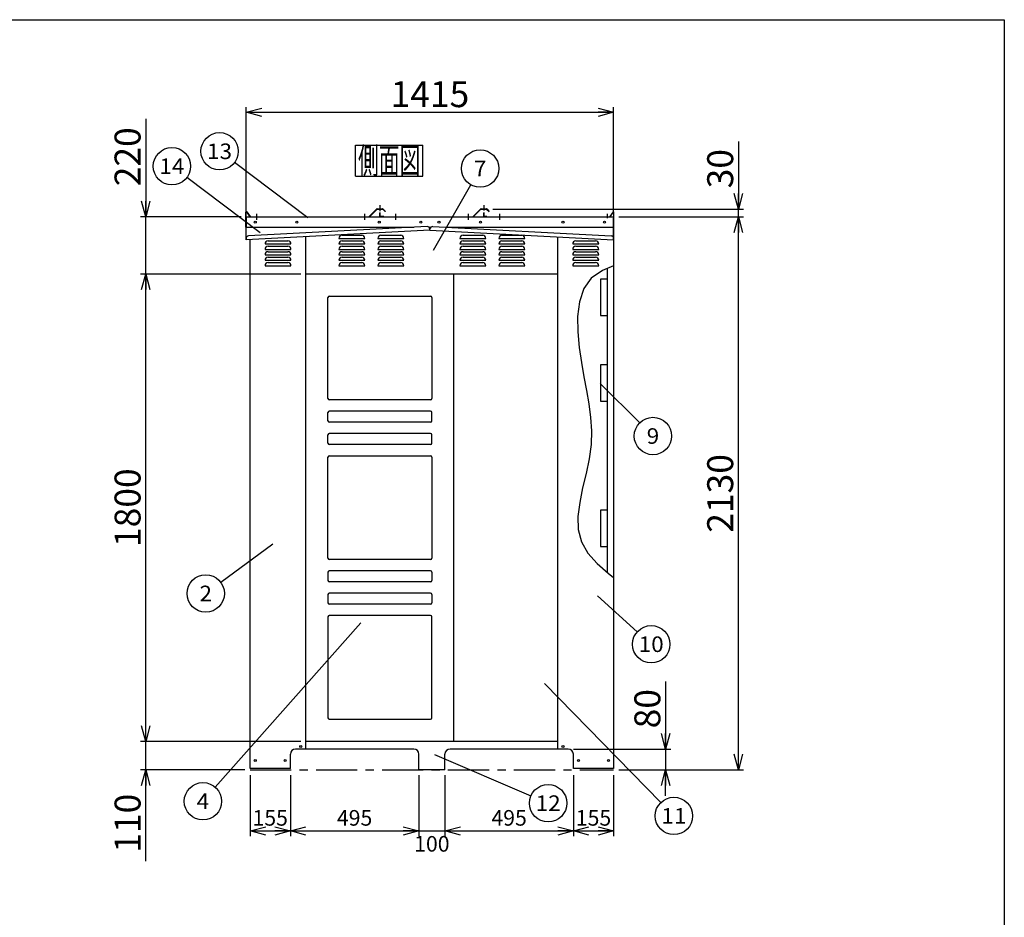
# Model space of a CAD drawing. Units: millimetres. Extents: x -3800 to 4111, y -2810 to 2810.
# Drawn here: x 248 to 4040, y -647 to 2810 of the extents above; entities that cross this region are included whole.
import ezdxf
from ezdxf.enums import TextEntityAlignment as Align

# ---------------------------------------------------------------- set-up
doc = ezdxf.new("R2010")
doc.units = ezdxf.units.MM
doc.header["$LTSCALE"] = 5
doc.linetypes.add('CENTER', pattern=[50.8, 31.75, -6.35, 6.35, -6.35])
for name, color, linetype in [('Layer0001', 7, 'Continuous'), ('Layer0002', 7, 'Continuous'), ('Layer0006', 7, 'Continuous'), ('Layer0011', 7, 'Continuous'), ('ZUWAKU', 7, 'Continuous')]:
    doc.layers.add(name, color=color, linetype=linetype)
doc.styles.add('dcStyle0', font='txt.shx', dxfattribs={"width": 0.666667, "bigfont": 'bigfont'})
doc.styles.add('dcStyle1', font='HG創英角ｺﾞｼｯｸUB', dxfattribs={"width": 0.8})
doc.dimstyles.new('dc_Rotated', dxfattribs={"dimtxt": 100, "dimasz": 60.000038, "dimexe": 20, "dimexo": 20, "dimgap": 20, "dimtad": 3, "dimdec": 1, "dimdsep": 46, "dimtxsty": 'dcStyle1', "dimblk1": 'OPEN30', "dimblk2": 'OPEN30', "dimsah": 1, "dimcen": 0.09, "dimclrd": 4, "dimclre": 4, "dimclrt": 2, "dimadec": 0, "dimazin": 2, "dimtfac": 1, "dimtdec": 4, "dimtmove": 0, "dimatfit": 3, "dimfxl": 1, "dimarcsym": 0})

# ---------------------------------------------------------------- blocks, each defined once
blk = doc.blocks.new('DC_GROUP_BN-300D_OA_2')
at = {"layer": 'ZUWAKU', "color": 7, "linetype": 'Continuous', "lineweight": 25}
for p, q in [((1541.1, 2327.1), (1801.1, 2327.1)), ((1541.1, 2207.1), (1541.1, 2327.1)), ((1801.1, 2207.1), (1801.1, 2327.1)), ((1541.1, 2207.1), (1801.1, 2207.1))]:
    blk.add_line(p, q, dxfattribs=at)
at = {"layer": 'ZUWAKU', "color": 7, "style": 'dcStyle0', "width": 0.988235}
blk.add_text('側面図', height=100, dxfattribs=at).set_placement((1551.1, 2217.1), (1791.1, 2217.1), align=Align.FIT)
blk = doc.blocks.new('DC_GROUP_BN-300D_OA_7')
at = {"layer": 'Layer0001', "color": 4, "linetype": 'Continuous', "lineweight": 25}
blk.add_line((1357.7, 2046.9), (1075.3, 2259.8), dxfattribs=at)
blk.add_circle((1017.8, 2303.1), 72, dxfattribs=at)
at = {"layer": 'Layer0001', "color": 4, "style": 'dcStyle0', "width": 0.908108}
blk.add_text('13', height=60, dxfattribs=at).set_placement((969.8, 2273.1), (1065.8, 2273.1), align=Align.FIT)
blk = doc.blocks.new('DC_GROUP_BN-300D_OA_8')
at = {"layer": 'Layer0001', "color": 4, "linetype": 'Continuous', "lineweight": 25}
blk.add_line((1841.4, 1922), (1985.5, 2174.2), dxfattribs=at)
blk.add_circle((2021.3, 2236.7), 72, dxfattribs=at)
at = {"layer": 'Layer0001', "color": 4, "style": 'dcStyle0', "width": 0.988235}
blk.add_text('7', height=60, dxfattribs=at).set_placement((1997.3, 2206.7), (2045.3, 2206.7), align=Align.FIT)
blk = doc.blocks.new('DC_GROUP_BN-300D_OA_12')
at = {"layer": 'Layer0001', "color": 4, "linetype": 'Continuous', "lineweight": 25}
blk.add_line((1222.8, 789.9), (1022.6, 642.7), dxfattribs=at)
blk.add_circle((964.6, 600), 72, dxfattribs=at)
at = {"layer": 'Layer0001', "color": 4, "style": 'dcStyle0', "width": 0.988235}
blk.add_text('2', height=60, dxfattribs=at).set_placement((940.6, 570), (988.6, 570), align=Align.FIT)
blk = doc.blocks.new('DC_GROUP_BN-300D_OA_17')
at = {"layer": 'Layer0001', "color": 4, "linetype": 'Continuous', "lineweight": 25}
blk.add_line((2483.6, 1409), (2635.9, 1257.2), dxfattribs=at)
blk.add_circle((2686.9, 1206.4), 72, dxfattribs=at)
at = {"layer": 'Layer0001', "color": 4, "style": 'dcStyle0', "width": 1.05}
blk.add_text('9', height=60, dxfattribs=at).set_placement((2662.9, 1176.4), (2710.9, 1176.4), align=Align.FIT)
blk = doc.blocks.new('DC_GROUP_BN-300D_OA_18')
at = {"layer": 'Layer0001', "color": 4, "linetype": 'Continuous', "lineweight": 25}
blk.add_line((2473.8, 590.5), (2626.7, 452.6), dxfattribs=at)
blk.add_circle((2680.2, 404.4), 72, dxfattribs=at)
at = {"layer": 'Layer0001', "color": 4, "style": 'dcStyle0', "width": 0.908108}
blk.add_text('10', height=60, dxfattribs=at).set_placement((2632.2, 374.4), (2728.2, 374.4), align=Align.FIT)
blk = doc.blocks.new('DC_GROUP_BN-300D_OA_19')
at = {"layer": 'Layer0001', "color": 4, "linetype": 'Continuous', "lineweight": 25}
blk.add_line((1562.2, 486.3), (1001.5, -146.6), dxfattribs=at)
blk.add_circle((953.7, -200.5), 72, dxfattribs=at)
at = {"layer": 'Layer0001', "color": 4, "style": 'dcStyle0', "width": 0.933333}
blk.add_text('4', height=60, dxfattribs=at).set_placement((929.7, -230.5), (977.7, -230.5), align=Align.FIT)
blk = doc.blocks.new('_OPEN30')
at = {"color": 0, "linetype": 'ByBlock', "lineweight": -2}
for p, q in [((-1, 0.267949), (0, 0)), ((0, 0), (-1, -0.267949)), ((0, 0), (-1, 0))]:
    blk.add_line(p, q, dxfattribs=at)
blk = doc.blocks.new('*D43')
at = {"layer": 'Layer0001', "color": 4, "linetype": 'Continuous', "lineweight": 25}
for p, q in [((1120.4, 2070.4), (1120.4, 2473.2)), ((2535.4, 2070.4), (2535.4, 2473.2)), ((1120.4, 2453.2), (2535.4, 2453.2))]:
    blk.add_line(p, q, dxfattribs=at)
at = {"layer": 'Layer0001', "color": 4, "xscale": 60.00005615230571, "yscale": 59.99978736447287}
for p, rotation in [((1120.4, 2453.2), 180), ((2535.4, 2453.2), 360)]:
    blk.add_blockref('_OPEN30', p, dxfattribs=dict(at, rotation=rotation))
at = {"layer": 'Layer0001', "color": 2, "insert": (1827.9, 2473.2), "char_height": 100, "width": 525, "attachment_point": 8, "style": 'dcStyle1'}
blk.add_mtext('\\T1.00;1415', dxfattribs=at)
blk = doc.blocks.new('*D44')
at = {"layer": 'Layer0001', "color": 4, "linetype": 'Continuous', "lineweight": 25}
for p, q in [((1135.4, -99.6), (1135.4, -334.4)), ((1290.4, -99.6), (1290.4, -334.4)), ((1135.4, -314.4), (1290.4, -314.4))]:
    blk.add_line(p, q, dxfattribs=at)
at = {"layer": 'Layer0001', "color": 4, "xscale": 60.00005615230571, "yscale": 59.99978736447287}
for p, rotation in [((1135.4, -314.4), 180), ((1290.4, -314.4), 360)]:
    blk.add_blockref('_OPEN30', p, dxfattribs=dict(at, rotation=rotation))
at = {"layer": 'Layer0001', "color": 4, "insert": (1212.9, -294.4), "char_height": 60, "width": 255, "attachment_point": 8, "style": 'dcStyle0'}
blk.add_mtext('\\T1.00;155', dxfattribs=at)
blk = doc.blocks.new('*D45')
at = {"layer": 'Layer0001', "color": 4, "linetype": 'Continuous', "lineweight": 25}
for p, q in [((1290.4, -99.6), (1290.4, -334.4)), ((1785.4, -99.6), (1785.4, -334.4)), ((1290.4, -314.4), (1785.4, -314.4))]:
    blk.add_line(p, q, dxfattribs=at)
at = {"layer": 'Layer0001', "color": 4, "xscale": 60.00005615230571, "yscale": 59.99978736447287}
for p, rotation in [((1290.4, -314.4), 180), ((1785.4, -314.4), 360)]:
    blk.add_blockref('_OPEN30', p, dxfattribs=dict(at, rotation=rotation))
at = {"layer": 'Layer0001', "color": 4, "insert": (1537.9, -294.4), "char_height": 60, "width": 255, "attachment_point": 8, "style": 'dcStyle0'}
blk.add_mtext('\\T1.00;495', dxfattribs=at)
blk = doc.blocks.new('*D46')
at = {"layer": 'Layer0001', "color": 4, "linetype": 'Continuous', "lineweight": 25}
for p, q in [((1785.4, -99.6), (1785.4, -334.4)), ((1885.4, -99.6), (1885.4, -334.4)), ((1785.4, -314.4), (1885.4, -314.4))]:
    blk.add_line(p, q, dxfattribs=at)
at = {"layer": 'Layer0001', "color": 4, "insert": (1835.4, -394.4), "char_height": 60, "width": 255, "attachment_point": 8, "style": 'dcStyle0'}
blk.add_mtext('\\T1.00;100', dxfattribs=at)
blk = doc.blocks.new('*D47')
at = {"layer": 'Layer0001', "color": 4, "linetype": 'Continuous', "lineweight": 25}
for p, q in [((1885.4, -99.6), (1885.4, -334.4)), ((2380.4, -99.6), (2380.4, -334.4)), ((1885.4, -314.4), (2380.4, -314.4))]:
    blk.add_line(p, q, dxfattribs=at)
at = {"layer": 'Layer0001', "color": 4, "xscale": 60.00005615230571, "yscale": 59.99978736447287}
for p, rotation in [((1885.4, -314.4), 180), ((2380.4, -314.4), 360)]:
    blk.add_blockref('_OPEN30', p, dxfattribs=dict(at, rotation=rotation))
at = {"layer": 'Layer0001', "color": 4, "insert": (2132.9, -294.4), "char_height": 60, "width": 255, "attachment_point": 8, "style": 'dcStyle0'}
blk.add_mtext('\\T1.00;495', dxfattribs=at)
blk = doc.blocks.new('*D48')
at = {"layer": 'Layer0001', "color": 4, "linetype": 'Continuous', "lineweight": 25}
for p, q in [((2380.4, -99.6), (2380.4, -334.4)), ((2535.4, -99.6), (2535.4, -334.4)), ((2380.4, -314.4), (2535.4, -314.4))]:
    blk.add_line(p, q, dxfattribs=at)
at = {"layer": 'Layer0001', "color": 4, "xscale": 60.00005615230571, "yscale": 59.99978736447287}
for p, rotation in [((2380.4, -314.4), 180), ((2535.4, -314.4), 360)]:
    blk.add_blockref('_OPEN30', p, dxfattribs=dict(at, rotation=rotation))
at = {"layer": 'Layer0001', "color": 4, "insert": (2457.9, -294.4), "char_height": 60, "width": 255, "attachment_point": 8, "style": 'dcStyle0'}
blk.add_mtext('\\T1.00;155', dxfattribs=at)
blk = doc.blocks.new('*D49')
at = {"layer": 'Layer0001', "color": 4, "linetype": 'Continuous', "lineweight": 25}
for p, q in [((1330.4, 30.4), (713.5, 30.4)), ((733.5, -79.6), (733.5, 30.4)), ((1115.4, -79.6), (713.5, -79.6)), ((733.5, -431.5), (733.5, -79.6))]:
    blk.add_line(p, q, dxfattribs=at)
at = {"layer": 'Layer0001', "color": 4, "xscale": 60.00005615230571, "yscale": 59.99978736447287, "rotation": 90}
blk.add_blockref('_OPEN30', (733.5, -79.6), dxfattribs=at)
at = {"layer": 'Layer0001', "color": 2, "insert": (713.5, -171.5), "char_height": 100, "width": 425, "attachment_point": 9, "rotation": 90, "style": 'dcStyle1'}
blk.add_mtext('\\T1.00;110', dxfattribs=at)
blk = doc.blocks.new('*D50')
at = {"layer": 'Layer0001', "color": 4, "linetype": 'Continuous', "lineweight": 25}
for p, q in [((1330.4, 1830.4), (713.5, 1830.4)), ((733.5, 30.4), (733.5, 1830.4)), ((1330.4, 30.4), (713.5, 30.4))]:
    blk.add_line(p, q, dxfattribs=at)
at = {"layer": 'Layer0001', "color": 4, "xscale": 60.00005615230571, "yscale": 59.99978736447287}
for p, rotation in [((733.5, 1830.4), 90), ((733.5, 30.4), 270)]:
    blk.add_blockref('_OPEN30', p, dxfattribs=dict(at, rotation=rotation))
at = {"layer": 'Layer0001', "color": 2, "insert": (713.5, 930.4), "char_height": 100, "width": 525, "attachment_point": 8, "rotation": 90, "style": 'dcStyle1'}
blk.add_mtext('\\T1.00;1800', dxfattribs=at)
blk = doc.blocks.new('*D51')
at = {"layer": 'Layer0001', "color": 4, "linetype": 'Continuous', "lineweight": 25}
for p, q in [((733.5, 2428.4), (733.5, 2050.4)), ((1100.4, 2050.4), (713.5, 2050.4)), ((733.5, 1830.4), (733.5, 2050.4)), ((1330.4, 1830.4), (713.5, 1830.4))]:
    blk.add_line(p, q, dxfattribs=at)
at = {"layer": 'Layer0001', "color": 4, "xscale": 60.00005615230571, "yscale": 59.99978736447287, "rotation": 270}
blk.add_blockref('_OPEN30', (733.5, 2050.4), dxfattribs=at)
at = {"layer": 'Layer0001', "color": 2, "insert": (713.5, 2168.4), "char_height": 100, "width": 425, "attachment_point": 7, "rotation": 90, "style": 'dcStyle1'}
blk.add_mtext('\\T1.00;220', dxfattribs=at)
blk = doc.blocks.new('*D52')
at = {"layer": 'Layer0001', "color": 4, "linetype": 'Continuous', "lineweight": 25}
for p, q in [((2555.4, 2050.4), (3035.8, 2050.4)), ((3015.8, -79.6), (3015.8, 2050.4)), ((2555.4, -79.6), (3035.8, -79.6))]:
    blk.add_line(p, q, dxfattribs=at)
at = {"layer": 'Layer0001', "color": 4, "xscale": 60.00005615230571, "yscale": 59.99978736447287}
for p, rotation in [((3015.8, 2050.4), 90), ((3015.8, -79.6), 270)]:
    blk.add_blockref('_OPEN30', p, dxfattribs=dict(at, rotation=rotation))
at = {"layer": 'Layer0001', "color": 2, "insert": (2995.8, 985.4), "char_height": 100, "width": 525, "attachment_point": 8, "rotation": 90, "style": 'dcStyle1'}
blk.add_mtext('\\T1.00;2130', dxfattribs=at)
blk = doc.blocks.new('*D53')
at = {"layer": 'Layer0001', "color": 4, "linetype": 'Continuous', "lineweight": 25}
for p, q in [((3015.8, 2340.4), (3015.8, 2080.4)), ((2070.4, 2080.4), (3035.8, 2080.4)), ((2555.4, 2050.4), (3035.8, 2050.4)), ((3015.8, 2050.4), (3015.8, 2080.4))]:
    blk.add_line(p, q, dxfattribs=at)
at = {"layer": 'Layer0001', "color": 4, "xscale": 60.00005615230571, "yscale": 59.99978736447287, "rotation": 270}
blk.add_blockref('_OPEN30', (3015.8, 2080.4), dxfattribs=at)
at = {"layer": 'Layer0001', "color": 2, "insert": (2995.8, 2160.4), "char_height": 100, "width": 325, "attachment_point": 7, "rotation": 90, "style": 'dcStyle1'}
blk.add_mtext('\\T1.00;30', dxfattribs=at)
blk = doc.blocks.new('DA_IMAGEDIMGROUP_2')
at = {"layer": 'Layer0001', "color": 4, "linetype": 'Continuous', "lineweight": 25}
for p, q in [((2735.4, 260.4), (2735.4, 0.4)), ((2380.4, 0.4), (2755.4, 0.4)), ((2735.4, 0.4), (2735.4, -79.6)), ((2555.4, -79.6), (2755.4, -79.6)), ((2735.4, -179.6), (2735.4, -79.6))]:
    blk.add_line(p, q, dxfattribs=at)
at = {"layer": 'Layer0001', "color": 4, "xscale": 60.00005615230571, "yscale": 59.99978736447287}
for p, rotation in [((2735.4, 0.4), 270), ((2735.4, -79.6), 90)]:
    blk.add_blockref('_OPEN30', p, dxfattribs=dict(at, rotation=rotation))
at = {"layer": 'Layer0001', "color": 2, "insert": (2715.4, 80.4), "char_height": 100, "width": 325, "attachment_point": 7, "rotation": 90, "style": 'dcStyle1'}
blk.add_mtext('\\T1.00;80', dxfattribs=at)
blk = doc.blocks.new('DC_GROUP_BN-300D_OA_21')
at = {"layer": 'Layer0001', "color": 4, "linetype": 'Continuous', "lineweight": 25}
blk.add_line((1845.8, -20.3), (2217.1, -179.4), dxfattribs=at)
blk.add_circle((2283.3, -207.8), 72, dxfattribs=at)
at = {"layer": 'Layer0001', "color": 4, "style": 'dcStyle0', "width": 0.908108}
blk.add_text('12', height=60, dxfattribs=at).set_placement((2235.3, -237.8), (2331.3, -237.8), align=Align.FIT)
blk = doc.blocks.new('DC_GROUP_BN-300D_OA_22')
at = {"layer": 'Layer0001', "color": 4, "linetype": 'Continuous', "lineweight": 25}
blk.add_line((1174.3, 1989.5), (891.8, 2202.3), dxfattribs=at)
blk.add_circle((834.3, 2245.6), 72, dxfattribs=at)
at = {"layer": 'Layer0001', "color": 4, "style": 'dcStyle0', "width": 0.884211}
blk.add_text('14', height=60, dxfattribs=at).set_placement((786.3, 2215.6), (882.3, 2215.6), align=Align.FIT)
blk = doc.blocks.new('DC_GROUP_BN-300D_OA_26')
at = {"layer": 'Layer0001', "color": 4, "linetype": 'Continuous', "lineweight": 25}
blk.add_line((2269, 253.6), (2717.2, -205.3), dxfattribs=at)
blk.add_circle((2767.5, -256.8), 72, dxfattribs=at)
at = {"layer": 'Layer0001', "color": 4, "style": 'dcStyle0', "width": 1.083871}
blk.add_text('11', height=60, dxfattribs=at).set_placement((2719.5, -286.8), (2815.5, -286.8), align=Align.FIT)
blk = doc.blocks.new('DC_GROUP_BN-300D_OA_25')
at = {"layer": 'Layer0006', "color": 3, "linetype": 'Continuous', "lineweight": 25}
for p, q in [((2535.4, 1862.5), (2492, 1843.9)), ((2492, 1843.9), (2449.3, 1814.8)), ((2449.3, 1814.8), (2420.3, 1774)), ((2420.3, 1774), (2403.6, 1723.7)), ((2403.6, 1723.7), (2396.7, 1667.1)), ((2396.7, 1667.1), (2397.3, 1607.3)), ((2397.3, 1607.3), (2402.9, 1547.4)), ((2402.9, 1547.4), (2411.4, 1490)), ((2411.4, 1490), (2421.2, 1435)), ((2421.2, 1435), (2431.2, 1381.8)), ((2431.2, 1381.8), (2440.1, 1329.8)), ((2440.1, 1329.8), (2446.8, 1278.1)), ((2446.8, 1278.1), (2449.9, 1226.1)), ((2449.9, 1226.1), (2448.4, 1173.1)), ((2448.4, 1173.1), (2441, 1118.5)), ((2441, 1118.5), (2429.3, 1062.5)), ((2429.3, 1062.5), (2416.1, 1006.3)), ((2416.1, 1006.3), (2404.7, 950.8)), ((2404.7, 950.8), (2398.1, 896.9)), ((2398.1, 896.9), (2399.3, 845.8)), ((2399.3, 845.8), (2411.5, 798.4)), ((2411.5, 798.4), (2436.5, 755.3)), ((2436.5, 755.3), (2472, 715.8)), ((2472, 715.8), (2514.4, 678.6)), ((2514.4, 678.6), (2535.4, 662))]:
    blk.add_line(p, q, dxfattribs=at)

msp = doc.modelspace()

# ---------------------------------------------------------------- linework, layer by layer
at = {"color": 4, "linetype": 'CENTER', "lineweight": 25}
for p, q in [((2035.39, 2095.04), (2035.39, 2074.82)), ((1160.39, 2061.74), (1160.39, 2039.24)), ((2510.39, 2061.74), (2510.39, 2045.41)), ((1135.39, -79.59), (2535.39, -79.59))]:
    msp.add_line(p, q, dxfattribs=at)
at = {"color": 3, "linetype": 'Continuous', "lineweight": 25}
for p, q in [((1119.39, 2010.41), (1119.39, 2068.71)), ((1120.09, 2011.11), (1120.09, 2068.71)), ((1120.39, 2050.41), (1593.68, 2050.41)), ((1121.91, 2069.28), (1134.62, 2051.13)), ((1122.48, 2069.68), (1135.19, 2051.53)), ((1136.01, 2051.11), (1593.68, 2051.11)), ((1593.68, 2050.41), (1827.89, 2050.41)), ((1623.89, 2080.91), (1594.38, 2051.4)), ((1624.39, 2080.41), (1594.88, 2050.9)), ((1625.1, 2081.41), (1645.69, 2081.41)), ((1625.1, 2080.71), (1645.69, 2080.71)), ((1635.39, 2052.11), (1635.39, 2065.71)), ((1636.09, 2052.11), (1636.09, 2065.71)), ((1636.79, 2052.81), (1636.79, 2065.71)), ((1637.09, 2051.11), (1993.68, 2051.11)), ((1650.39, 2051.81), (1637.79, 2051.81)), ((1646.39, 2080.41), (1655.9, 2070.91)), ((1646.89, 2080.91), (1656.39, 2071.41)), ((1650.39, 2051.81), (1650.39, 2051.11)), ((1656.39, 2071.41), (1655.9, 2070.91)), ((1827.89, 2050.41), (1993.68, 2050.41)), ((1993.68, 2050.41), (2535.39, 2050.41)), ((2023.89, 2080.91), (1994.38, 2051.4)), ((2024.39, 2080.41), (1994.88, 2050.9)), ((2025.1, 2081.41), (2045.69, 2081.41)), ((2025.1, 2080.71), (2045.69, 2080.71)), ((2035.39, 2052.11), (2035.39, 2065.71)), ((2036.09, 2052.11), (2036.09, 2065.71)), ((2036.79, 2052.81), (2036.79, 2065.71)), ((2037.09, 2051.11), (2519.82, 2051.11)), ((2047.39, 2051.81), (2037.79, 2051.81)), ((2046.39, 2080.41), (2055.9, 2070.91)), ((2046.89, 2080.91), (2056.39, 2071.41)), ((2047.39, 2051.81), (2047.39, 2051.11)), ((2056.39, 2071.41), (2055.9, 2070.91)), ((2533.35, 2069.68), (2520.64, 2051.53)), ((2533.92, 2069.28), (2521.21, 2051.13)), ((2535.39, 2050.41), (2535.39, 1862.5)), ((2535.74, 2040.41), (2535.74, 2068.71)), ((2536.44, 2040.41), (2536.44, 2068.71)), ((1120.39, 2010.41), (1119.39, 2010.41)), ((1120.39, 2011.11), (1120.09, 2011.11)), ((1120.39, 2010.41), (1766.47, 2010.41)), ((1824.5, 2010.41), (1831.28, 2010.41)), ((1889.32, 2010.41), (2535.39, 2010.41)), ((2535.39, 1962.53), (2535.39, 2045.41)), ((2535.74, 2040.41), (2536.44, 2040.41)), ((1350.39, 0.41), (1350.39, 1974.58)), ((2320.39, 0.41), (2320.39, 1973.79)), ((1135.39, -73.59), (1135.39, 1963.31)), ((2320.39, 1830.41), (1350.39, 1830.41)), ((2510.39, 1830.41), (2510.39, 1810.41)), ((2510.39, 1810.41), (2485.39, 1810.41)), ((2485.39, 1810.41), (2485.39, 1670.41)), ((2485.39, 1670.41), (2510.39, 1670.41)), ((2510.39, 1670.41), (2510.39, 1650.41)), ((2510.39, 1480.41), (2485.39, 1480.41)), ((2485.39, 1480.41), (2485.39, 1340.41)), ((2510.39, 1500.41), (2510.39, 1480.41)), ((2485.39, 1340.41), (2510.39, 1340.41)), ((2510.39, 1340.41), (2510.39, 1320.41)), ((2510.39, 920.41), (2485.39, 920.41)), ((2485.39, 920.41), (2485.39, 780.41)), ((2510.39, 940.41), (2510.39, 920.41)), ((2485.39, 780.41), (2510.39, 780.41)), ((2510.39, 780.41), (2510.39, 760.41)), ((2535.39, 662.04), (2535.39, -73.59)), ((1765.39, 0.41), (1310.39, 0.41)), ((2320.39, 30.41), (1350.39, 30.41)), ((2360.39, 0.41), (1905.39, 0.41)), ((1290.39, -73.59), (1290.39, -19.59)), ((1785.39, -79.59), (1785.39, -19.59)), ((1885.39, -79.59), (1885.39, -17.33)), ((2380.39, -73.59), (2380.39, -19.59)), ((1290.39, -73.59), (1135.39, -73.59)), ((2535.39, -73.59), (2380.39, -73.59)), ((1885.39, -79.59), (1785.39, -79.59))]:
    msp.add_line(p, q, dxfattribs=at)
at = {"color": 4, "linetype": 'Continuous', "lineweight": 25}
for p, q in [((1489.39, 1979.41), (1565.39, 1979.41)), ((1639.39, 1979.41), (1715.39, 1979.41)), ((1955.39, 1979.41), (2031.39, 1979.41)), ((2105.39, 1979.41), (2181.39, 1979.41)), ((1192.89, 1946.41), (1292.89, 1946.41)), ((1204.89, 1958.41), (1280.89, 1958.41)), ((1204.89, 1937.41), (1280.89, 1937.41)), ((1477.39, 1967.41), (1577.39, 1967.41)), ((1477.39, 1946.41), (1577.39, 1946.41)), ((1489.39, 1958.41), (1565.39, 1958.41)), ((1489.39, 1937.41), (1565.39, 1937.41)), ((1627.39, 1967.41), (1727.39, 1967.41)), ((1627.39, 1946.41), (1727.39, 1946.41)), ((1639.39, 1958.41), (1715.39, 1958.41)), ((1639.39, 1937.41), (1715.39, 1937.41)), ((1943.39, 1967.41), (2043.39, 1967.41)), ((1943.39, 1946.41), (2043.39, 1946.41)), ((1955.39, 1958.41), (2031.39, 1958.41)), ((1955.39, 1937.41), (2031.39, 1937.41)), ((2093.39, 1967.41), (2193.39, 1967.41)), ((2093.39, 1946.41), (2193.39, 1946.41)), ((2105.39, 1958.41), (2181.39, 1958.41)), ((2105.39, 1937.41), (2181.39, 1937.41)), ((2377.89, 1946.41), (2477.89, 1946.41)), ((2389.89, 1958.41), (2465.89, 1958.41)), ((2389.89, 1937.41), (2465.89, 1937.41)), ((1192.89, 1925.41), (1292.89, 1925.41)), ((1192.89, 1904.41), (1292.89, 1904.41)), ((1204.89, 1916.41), (1280.89, 1916.41)), ((1477.39, 1925.41), (1577.39, 1925.41)), ((1477.39, 1904.41), (1577.39, 1904.41)), ((1489.39, 1916.41), (1565.39, 1916.41)), ((1627.39, 1925.41), (1727.39, 1925.41)), ((1627.39, 1904.41), (1727.39, 1904.41)), ((1639.39, 1916.41), (1715.39, 1916.41)), ((1943.39, 1925.41), (2043.39, 1925.41)), ((1943.39, 1904.41), (2043.39, 1904.41)), ((1955.39, 1916.41), (2031.39, 1916.41)), ((2093.39, 1925.41), (2193.39, 1925.41)), ((2093.39, 1904.41), (2193.39, 1904.41)), ((2105.39, 1916.41), (2181.39, 1916.41)), ((2377.89, 1925.41), (2477.89, 1925.41)), ((2377.89, 1904.41), (2477.89, 1904.41)), ((2389.89, 1916.41), (2465.89, 1916.41)), ((1192.89, 1883.41), (1292.89, 1883.41)), ((1192.89, 1862.41), (1292.89, 1862.41)), ((1204.89, 1895.41), (1280.89, 1895.41)), ((1204.89, 1874.41), (1280.89, 1874.41)), ((1477.39, 1883.41), (1577.39, 1883.41)), ((1477.39, 1862.41), (1577.39, 1862.41)), ((1489.39, 1895.41), (1565.39, 1895.41)), ((1489.39, 1874.41), (1565.39, 1874.41)), ((1627.39, 1883.41), (1727.39, 1883.41)), ((1627.39, 1862.41), (1727.39, 1862.41)), ((1639.39, 1895.41), (1715.39, 1895.41)), ((1639.39, 1874.41), (1715.39, 1874.41)), ((1943.39, 1883.41), (2043.39, 1883.41)), ((1943.39, 1862.41), (2043.39, 1862.41)), ((1955.39, 1895.41), (2031.39, 1895.41)), ((1955.39, 1874.41), (2031.39, 1874.41)), ((2093.39, 1883.41), (2193.39, 1883.41)), ((2093.39, 1862.41), (2193.39, 1862.41)), ((2105.39, 1895.41), (2181.39, 1895.41)), ((2105.39, 1874.41), (2181.39, 1874.41)), ((2377.89, 1883.41), (2477.89, 1883.41)), ((2377.89, 1862.41), (2477.89, 1862.41)), ((2389.89, 1895.41), (2465.89, 1895.41)), ((2389.89, 1874.41), (2465.89, 1874.41))]:
    msp.add_line(p, q, dxfattribs=at)
at = {"color": 7, "linetype": 'Continuous', "lineweight": 25}
for p, q in [((2535.39, 1862.5), (2535.39, 662.04)), ((1350.39, 30.41), (1350.39, 1830.41)), ((1920.39, 30.41), (1920.39, 1830.41)), ((1440.39, 1745.41), (1830.39, 1745.41)), ((1435.39, 1350.41), (1435.39, 1740.41)), ((1835.39, 1740.41), (1835.39, 1350.41)), ((1830.39, 1345.41), (1440.39, 1345.41)), ((1435.39, 1264.41), (1435.39, 1297.41)), ((1830.39, 1302.41), (1440.39, 1302.41)), ((1835.39, 1264.41), (1835.39, 1297.41)), ((1830.39, 1259.41), (1440.39, 1259.41)), ((1830.39, 1216.41), (1440.39, 1216.41)), ((1435.39, 1178.41), (1435.39, 1211.41)), ((1835.39, 1178.41), (1835.39, 1211.41)), ((1830.39, 1173.41), (1440.39, 1173.41)), ((1435.39, 735.41), (1435.39, 1125.41)), ((1440.39, 1130.41), (1830.39, 1130.41)), ((1835.39, 1125.41), (1835.39, 735.41)), ((1830.39, 730.41), (1440.39, 730.41)), ((1830.39, 687.41), (1440.39, 687.41)), ((1435.39, 682.41), (1435.39, 649.41)), ((1835.39, 682.41), (1835.39, 649.41)), ((1830.39, 644.41), (1440.39, 644.41)), ((1435.39, 596.41), (1435.39, 563.41)), ((1830.39, 601.41), (1440.39, 601.41)), ((1835.39, 596.41), (1835.39, 563.41)), ((1830.39, 558.41), (1440.39, 558.41)), ((1435.39, 510.41), (1435.39, 120.41)), ((1830.39, 515.41), (1440.39, 515.41)), ((1835.39, 120.41), (1835.39, 510.41)), ((1440.39, 115.41), (1830.39, 115.41))]:
    msp.add_line(p, q, dxfattribs=at)
at = {"color": 6, "linetype": 'Continuous', "lineweight": 25}
msp.add_line((2510.39, 1851.77), (2510.39, 682.06), dxfattribs=at)
at = {"color": 3, "linetype": 'Continuous', "lineweight": 25}
for centre in [(1155.39, 2030.41), (1315.39, 2030.41), (1632.89, 2030.41), (1792.89, 2030.41), (1862.89, 2030.41), (2022.89, 2030.41), (2340.39, 2030.41), (2500.39, 2030.41), (1330.39, 10.41), (2340.39, 10.41), (1155.39, -43.59), (1270.39, -43.59), (2400.39, -43.59), (2515.39, -43.59)]:
    msp.add_circle(centre, 4, dxfattribs=at)
for centre, radius, start, end in [((1121.09, 2068.71), 1.7, 35, 180), ((1121.09, 2068.71), 1, 35, 180), ((1136.01, 2052.11), 1.7, 215, 270), ((1136.01, 2052.11), 1, 215, 270), ((1593.68, 2052.11), 1, 270, 315), ((1593.68, 2052.11), 1.7, 270, 315), ((1625.1, 2079.71), 1.7, 90, 135), ((1625.1, 2079.71), 1, 90, 135), ((1636.09, 2065.71), 0.7, 0, 180), ((1637.09, 2052.11), 1.7, 180, 270), ((1637.79, 2052.81), 1.7, 180, 270), ((1637.09, 2052.11), 1, 180, 270), ((1637.79, 2052.81), 1, 180, 270), ((1645.69, 2079.71), 1.7, 45, 90), ((1645.69, 2079.71), 1, 45, 90), ((1993.68, 2052.11), 1, 270, 315), ((1993.68, 2052.11), 1.7, 270, 315), ((2025.1, 2079.71), 1.7, 90, 135), ((2025.1, 2079.71), 1, 90, 135), ((2036.09, 2065.71), 0.7, 0, 180), ((2037.09, 2052.11), 1.7, 180, 270), ((2037.79, 2052.81), 1.7, 180, 270), ((2037.09, 2052.11), 1, 180, 270), ((2037.79, 2052.81), 1, 180, 270), ((2045.69, 2079.71), 1.7, 45, 90), ((2045.69, 2079.71), 1, 45, 90), ((2519.82, 2052.11), 1, 270, 325), ((2519.82, 2052.11), 1.7, 270, 325), ((2534.74, 2068.71), 1.7, 0, 145), ((2534.74, 2068.71), 1, 0, 145), ((1310.39, -19.59), 20, 90, 180), ((1765.39, -19.59), 20, 0, 90), ((1905.39, -19.59), 20, 90, 180), ((2360.39, -19.59), 20, 0, 90)]:
    msp.add_arc(centre, radius, start, end, dxfattribs=at)
at = {"color": 4, "linetype": 'Continuous', "lineweight": 25}
for centre, start, end in [((1489.39, 1967.41), 90, 180), ((1565.39, 1967.41), 360, 90), ((1639.39, 1967.41), 90, 180), ((1715.39, 1967.41), 360, 90), ((1955.39, 1967.41), 90, 180), ((2031.39, 1967.41), 360, 90), ((2105.39, 1967.41), 90, 180), ((2181.39, 1967.41), 360, 90), ((1204.89, 1946.41), 90, 180), ((1204.89, 1925.41), 90, 180), ((1280.89, 1946.41), 360, 90), ((1280.89, 1925.41), 360, 90), ((1489.39, 1946.41), 90, 180), ((1489.39, 1925.41), 90, 180), ((1565.39, 1946.41), 360, 90), ((1565.39, 1925.41), 360, 90), ((1639.39, 1946.41), 90, 180), ((1639.39, 1925.41), 90, 180), ((1715.39, 1946.41), 360, 90), ((1715.39, 1925.41), 360, 90), ((1955.39, 1946.41), 90, 180), ((1955.39, 1925.41), 90, 180), ((2031.39, 1946.41), 360, 90), ((2031.39, 1925.41), 360, 90), ((2105.39, 1946.41), 90, 180), ((2105.39, 1925.41), 90, 180), ((2181.39, 1946.41), 360, 90), ((2181.39, 1925.41), 360, 90), ((2389.89, 1946.41), 90, 180), ((2389.89, 1925.41), 90, 180), ((2465.89, 1946.41), 360, 90), ((2465.89, 1925.41), 360, 90), ((1204.89, 1904.41), 90, 180), ((1280.89, 1904.41), 360, 90), ((1489.39, 1904.41), 90, 180), ((1565.39, 1904.41), 360, 90), ((1639.39, 1904.41), 90, 180), ((1715.39, 1904.41), 360, 90), ((1955.39, 1904.41), 90, 180), ((2031.39, 1904.41), 360, 90), ((2105.39, 1904.41), 90, 180), ((2181.39, 1904.41), 360, 90), ((2389.89, 1904.41), 90, 180), ((2465.89, 1904.41), 360, 90), ((1204.89, 1883.41), 90, 180), ((1204.89, 1862.41), 90, 180), ((1280.89, 1883.41), 360, 90), ((1280.89, 1862.41), 360, 90), ((1489.39, 1883.41), 90, 180), ((1489.39, 1862.41), 90, 180), ((1565.39, 1883.41), 360, 90), ((1565.39, 1862.41), 360, 90), ((1639.39, 1883.41), 90, 180), ((1639.39, 1862.41), 90, 180), ((1715.39, 1883.41), 360, 90), ((1715.39, 1862.41), 360, 90), ((1955.39, 1883.41), 90, 180), ((1955.39, 1862.41), 90, 180), ((2031.39, 1883.41), 360, 90), ((2031.39, 1862.41), 360, 90), ((2105.39, 1883.41), 90, 180), ((2105.39, 1862.41), 90, 180), ((2181.39, 1883.41), 360, 90), ((2181.39, 1862.41), 360, 90), ((2389.89, 1883.41), 90, 180), ((2389.89, 1862.41), 90, 180), ((2465.89, 1883.41), 360, 90), ((2465.89, 1862.41), 360, 90)]:
    msp.add_arc(centre, 12, start, end, dxfattribs=at)
at = {"color": 7, "linetype": 'Continuous', "lineweight": 25}
for centre, start, end in [((1440.39, 1740.41), 90, 180), ((1440.39, 1740.41), 90, 180), ((1830.39, 1740.41), 0, 90), ((1440.39, 1350.41), 180, 270), ((1830.39, 1350.41), 270, 0), ((1440.39, 1297.41), 90, 180), ((1830.39, 1297.41), 0, 90), ((1440.39, 1264.41), 180, 270), ((1830.39, 1264.41), 270, 0), ((1440.39, 1211.41), 90, 180), ((1830.39, 1211.41), 0, 90), ((1440.39, 1178.41), 180, 270), ((1830.39, 1178.41), 270, 0), ((1440.39, 1125.41), 90, 180), ((1830.39, 1125.41), 0, 90), ((1440.39, 735.41), 180, 270), ((1830.39, 735.41), 270, 0), ((1440.39, 682.41), 90, 180), ((1830.39, 682.41), 0, 90), ((1440.39, 649.41), 180, 270), ((1830.39, 649.41), 270, 0), ((1440.39, 596.41), 90, 180), ((1830.39, 596.41), 0, 90), ((1440.39, 563.41), 180, 270), ((1830.39, 563.41), 270, 0), ((1440.39, 510.41), 90, 180), ((1830.39, 510.41), 0, 90), ((1440.39, 120.41), 180, 270), ((1830.39, 120.41), 270, 0)]:
    msp.add_arc(centre, 5, start, end, dxfattribs=at)
at = {"layer": 'Layer0001', "color": 4, "linetype": 'CENTER', "lineweight": 25}
for p, q in [((1635.39, 2095.04), (1635.39, 2072.64)), ((1575.39, 2061.74), (1575.39, 2039.24)), ((1695.39, 2061.74), (1695.39, 2039.24)), ((1975.39, 2061.74), (1975.39, 2039.24)), ((2095.39, 2061.74), (2095.39, 2039.24))]:
    msp.add_line(p, q, dxfattribs=at)
at = {"layer": 'Layer0002', "color": 3, "linetype": 'Continuous', "lineweight": 25}
for p, q in [((1120.39, 1962.53), (1120.39, 2010.41)), ((1817.17, 2013.06), (1129.65, 1977.03)), ((1827.89, 1999.61), (1827.89, 2010.41)), ((1838.61, 2013.06), (2526.14, 1977.03)), ((1827.89, 1999.61), (1120.39, 1962.53)), ((1827.89, 1999.61), (1827.68, 2003.6)), ((1827.89, 1999.61), (1828.1, 2003.6)), ((1827.89, 1999.61), (2535.39, 1962.53)), ((1120.39, 1962.53), (1120.18, 1966.52)), ((2535.39, 1962.53), (2535.6, 1966.52))]:
    msp.add_line(p, q, dxfattribs=at)
for centre, start, end in [((1817.7, 2003.08), 3, 93), ((1838.09, 2003.08), 87, 177), ((1130.17, 1967.04), 93, 183), ((2525.61, 1967.04), 357, 87)]:
    msp.add_arc(centre, 10, start, end, dxfattribs=at)
at = {"layer": 'Layer0011', "color": 3, "linetype": 'Continuous', "lineweight": 25}
msp.add_line((1120.39, 2050.41), (1120.39, 2010.41), dxfattribs=at)
at = {"layer": 'ZUWAKU', "color": 5, "linetype": 'Continuous', "lineweight": 25}
for p, q in [((-3800, 2810), (4040, 2810)), ((4040, 2810), (4040, -2810))]:
    msp.add_line(p, q, dxfattribs=at)

# ---------------------------------------------------------------- block references
at = {"layer": 'Layer0001', "linetype": 'Continuous'}
for name in ['DC_GROUP_BN-300D_OA_7', 'DC_GROUP_BN-300D_OA_22', 'DC_GROUP_BN-300D_OA_8', 'DC_GROUP_BN-300D_OA_17', 'DC_GROUP_BN-300D_OA_12', 'DC_GROUP_BN-300D_OA_18', 'DC_GROUP_BN-300D_OA_19', 'DC_GROUP_BN-300D_OA_26', 'DA_IMAGEDIMGROUP_2', 'DC_GROUP_BN-300D_OA_21']:
    msp.add_blockref(name, (0, 0), dxfattribs=at)
at = {"layer": 'Layer0006', "linetype": 'Continuous'}
msp.add_blockref('DC_GROUP_BN-300D_OA_25', (0, 0), dxfattribs=at)
at = {"layer": 'ZUWAKU', "linetype": 'Continuous'}
msp.add_blockref('DC_GROUP_BN-300D_OA_2', (0, 0), dxfattribs=at)

# ---------------------------------------------------------------- dimensions: what is measured, and where the dimension line sits
at = {"layer": 'Layer0001', "linetype": 'Continuous', "lineweight": 25}
for base, p1, p2, picture, middle in [((733.55, 2050.41), (1350.39, 1830.41), (1120.39, 2050.41), '*D51', (733.55, 2288.36)), ((3015.77, 2080.41), (2535.39, 2050.41), (2050.45, 2080.41), '*D53', (3015.77, 2240.41)), ((3015.77, 2050.41), (2535.39, -79.59), (2535.39, 2050.41), '*D52', (3015.77, 985.41)), ((733.55, 1830.41), (1350.39, 30.41), (1350.39, 1830.41), '*D50', (733.55, 930.41)), ((733.55, 30.41), (1135.39, -79.59), (1350.39, 30.41), '*D49', (733.55, -291.48))]:
    dim = msp.add_linear_dim(base=base, p1=p1, p2=p2, angle=90, dimstyle='dc_Rotated', override={"dimtxt": 100, "dimasz": 60.000038, "dimexe": 20, "dimexo": 20, "dimgap": 20, "dimtad": 3, "dimtih": 0, "dimtoh": 0, "dimdec": 1, "dimzin": 8, "dimtxsty": 'dcStyle1', "dimblk1": 'OPEN30', "dimblk2": 'OPEN30', "dimsah": 1, "dimclrd": 4, "dimclre": 4, "dimclrt": 2, "dimazin": 2, "dimtofl": 1, "dimtolj": 0, "dimtzin": 8, "dimarcsym": 1}, dxfattribs=at)
    dim.commit()
    dim.dimension.update_dxf_attribs({"geometry": picture, "text_midpoint": middle, "dimtype": 160})
at = {"layer": 'Layer0001', "linetype": 'Continuous', "lineweight": 13}
dim = msp.add_linear_dim(base=(2535.39, 2453.16), p1=(1120.39, 2050.41), p2=(2535.39, 2050.41), dimstyle='dc_Rotated', override={"dimtxt": 100, "dimasz": 60.000038, "dimexe": 20, "dimexo": 20, "dimgap": 20, "dimtad": 3, "dimtih": 0, "dimtoh": 0, "dimdec": 1, "dimzin": 8, "dimtxsty": 'dcStyle1', "dimblk1": 'OPEN30', "dimblk2": 'OPEN30', "dimsah": 1, "dimclrd": 4, "dimclre": 4, "dimclrt": 2, "dimazin": 2, "dimtofl": 1, "dimtolj": 0, "dimtzin": 8, "dimarcsym": 1}, dxfattribs=at)
dim.commit()
dim.dimension.update_dxf_attribs({"geometry": '*D43', "text_midpoint": (1827.89, 2453.16), "dimtype": 160})
at = {"layer": 'Layer0001', "linetype": 'Continuous', "lineweight": 25}
for base, p1, p2, override, picture, middle in [((1290.39, -314.45), (1135.39, -79.59), (1290.39, -79.59), {"dimtxt": 60, "dimasz": 60.000038, "dimexe": 20, "dimexo": 20, "dimgap": 20, "dimtad": 3, "dimtih": 0, "dimtoh": 0, "dimdec": 1, "dimzin": 8, "dimtxsty": 'dcStyle0', "dimblk1": 'OPEN30', "dimblk2": 'OPEN30', "dimsah": 1, "dimclrd": 4, "dimclre": 4, "dimclrt": 4, "dimazin": 2, "dimtofl": 1, "dimtolj": 0, "dimtzin": 8, "dimarcsym": 1}, '*D44', (1212.89, -314.45)), ((1785.39, -314.45), (1290.39, -79.59), (1785.39, -79.59), {"dimtxt": 60, "dimasz": 60.000038, "dimexe": 20, "dimexo": 20, "dimgap": 20, "dimtad": 3, "dimtih": 0, "dimtoh": 0, "dimdec": 1, "dimzin": 8, "dimtxsty": 'dcStyle0', "dimblk1": 'OPEN30', "dimblk2": 'OPEN30', "dimsah": 1, "dimclrd": 4, "dimclre": 4, "dimclrt": 4, "dimazin": 2, "dimtofl": 1, "dimtolj": 0, "dimtzin": 8, "dimarcsym": 1}, '*D45', (1537.89, -314.45)), ((1885.39, -314.45), (1785.39, -79.59), (1885.39, -79.59), {"dimtxt": 60, "dimasz": 60.000038, "dimexe": 20, "dimexo": 20, "dimgap": 80, "dimtad": 3, "dimtih": 0, "dimtoh": 0, "dimdec": 1, "dimzin": 8, "dimtxsty": 'dcStyle0', "dimblk1": 'OPEN30', "dimblk2": 'OPEN30', "dimsah": 1, "dimclrd": 4, "dimclre": 4, "dimclrt": 4, "dimazin": 2, "dimtofl": 1, "dimtolj": 0, "dimtzin": 8, "dimarcsym": 1}, '*D46', (1835.39, -314.45)), ((2380.39, -314.45), (1885.39, -79.59), (2380.39, -79.59), {"dimtxt": 60, "dimasz": 60.000038, "dimexe": 20, "dimexo": 20, "dimgap": 20, "dimtad": 3, "dimtih": 0, "dimtoh": 0, "dimdec": 1, "dimzin": 8, "dimtxsty": 'dcStyle0', "dimblk1": 'OPEN30', "dimblk2": 'OPEN30', "dimsah": 1, "dimclrd": 4, "dimclre": 4, "dimclrt": 4, "dimazin": 2, "dimtofl": 1, "dimtolj": 0, "dimtzin": 8, "dimarcsym": 1}, '*D47', (2132.89, -314.45)), ((2535.39, -314.45), (2380.39, -79.59), (2535.39, -79.59), {"dimtxt": 60, "dimasz": 60.000038, "dimexe": 20, "dimexo": 20, "dimgap": 20, "dimtad": 3, "dimtih": 0, "dimtoh": 0, "dimdec": 1, "dimzin": 8, "dimtxsty": 'dcStyle0', "dimblk1": 'OPEN30', "dimblk2": 'OPEN30', "dimsah": 1, "dimclrd": 4, "dimclre": 4, "dimclrt": 4, "dimazin": 2, "dimtofl": 1, "dimtolj": 0, "dimtzin": 8, "dimarcsym": 1}, '*D48', (2457.89, -314.45))]:
    dim = msp.add_linear_dim(base=base, p1=p1, p2=p2, dimstyle='dc_Rotated', override=override, dxfattribs=at)
    dim.commit()
    dim.dimension.update_dxf_attribs({"geometry": picture, "text_midpoint": middle, "dimtype": 160})

doc.saveas('drawing.dxf')
